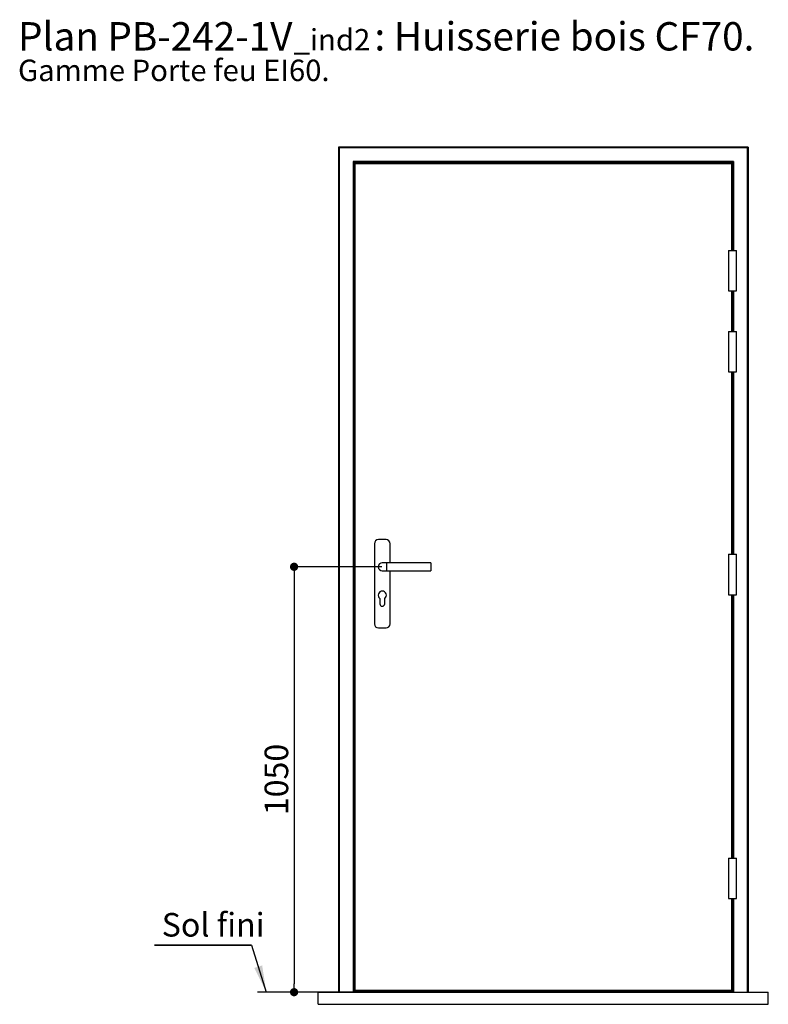
# Paper-space layout 'Feuille 1' of a CAD drawing. Extents: x 103 to 302, y -17 to 273.
# Drawn here: x 103 to 195, y 151 to 273 of the extents above; entities that cross this region are included whole.
import ezdxf

# ---------------------------------------------------------------- set-up
doc = ezdxf.new("R2010")
doc.units = 0
doc.header["$PDSIZE"] = -1
doc.linetypes.add('SLD-CONTINUE', pattern=[0])
doc.layers.get('0').update_dxf_attribs({"linetype": 'CONTINUOUS'})
doc.layers.get('Defpoints').update_dxf_attribs({"linetype": 'CONTINUOUS'})
doc.layers.add('FORMAT', color=7, linetype='SLD-CONTINUE')
doc.styles.add('SLDTEXTSTYLE0', font='TXT', dxfattribs={"width": 0.75})
doc.dimstyles.new('SLDDIMSTYLE0', dxfattribs={"dimtxt": 2.910417, "dimasz": 1.016, "dimexe": 0, "dimexo": 0.0625, "dimgap": 0.727604, "dimtad": 1, "dimlfac": 20, "dimrnd": 1e-09, "dimzin": 12, "dimdsep": 46, "dimtxsty": 'SLDTEXTSTYLE0', "dimblk1": 'DOT', "dimblk2": 'DOT', "dimsah": 1, "dimcen": 0.09, "dimadec": 0, "dimazin": 0, "dimtfac": 1, "dimtofl": 0, "dimtmove": 0, "dimatfit": 3, "dimldrblk": 'DOT', "dimfxl": 1, "dimtolj": 1, "dimtzin": 12, "dimarcsym": 0})

# ---------------------------------------------------------------- blocks, each defined once
blk = doc.blocks.new('SW_NOTE_0')
at = {"color": 0, "linetype": 'Continuous', "attachment_point": 1, "style": 'SLDTEXTSTYLE0'}
for s, insert, char_height in [('Plan', (0, 4.51), 3.5), ('PB-242-1V', (11.02, 4.51), 3.5), ('_ind2', (33.99, 3.66), 2.646), (': Huisserie bois CF70.', (43.95, 4.51), 3.5), ('Gamme Porte feu EI60.', (0, -0.12), 2.6458)]:
    blk.add_mtext(s, dxfattribs=dict(at, insert=insert, char_height=char_height))
blk = doc.blocks.new('_DOT')
at = {"color": 0, "linetype": 'ByBlock'}
blk.add_line((-0.5, 0), (-1, 0), dxfattribs=at)
at = {"color": 0, "linetype": 'ByBlock', "const_width": 0.5}
blk.add_lwpolyline([(-0.25, 0, 1), (0.25, 0, 1)], format="xyb", close=True, dxfattribs=at)
blk = doc.blocks.new('*D40')
at = {"layer": 'Defpoints', "color": 0}
for p in [(147.6, 205.25), (136.72, 152.75), (139.7, 152.75)]:
    blk.add_point(p, dxfattribs=at)
at = {"layer": 'FORMAT', "color": 0, "lineweight": -2}
for p, q in [((147.53, 205.25), (136.72, 205.25)), ((136.72, 204.24), (136.72, 153.77)), ((139.63, 152.75), (136.72, 152.75))]:
    blk.add_line(p, q, dxfattribs=at)
at = {"layer": 'FORMAT', "color": 0, "lineweight": -2, "xscale": 1.016, "yscale": 1.016, "zscale": 1.016}
for p, rotation in [((136.72, 205.25), 90.00000000000018), ((136.72, 152.75), 270.0000000000002)]:
    blk.add_blockref('_DOT', p, dxfattribs=dict(at, rotation=rotation))
at = {"layer": 'FORMAT', "color": 0, "insert": (134.54, 179), "char_height": 2.91, "attachment_point": 5, "rotation": 90, "style": 'SLDTEXTSTYLE0'}
blk.add_mtext('\\A1;1050', dxfattribs=at)
blk = doc.blocks.new('SW_NOTE_1')
at = {"color": 0, "linetype": 'SLD-CONTINUE'}
for p, q in [((-11.94, 0), (0, 0)), ((0, 0), (-11.94, 0)), ((-11.94, 0), (0, 0)), ((0, 0), (-11.94, 0)), ((-11.94, 0), (0, 0)), ((0, 0), (-11.94, 0))]:
    blk.add_line(p, q, dxfattribs=at)
at = {"color": 0, "linetype": 'Continuous', "insert": (-11.06, 3.96), "char_height": 2.91, "attachment_point": 1, "style": 'SLDTEXTSTYLE0'}
blk.add_mtext('Sol fini', dxfattribs=at)

psp = doc.layouts.new('Feuille 1')

# ---------------------------------------------------------------- linework, layer by layer
at = {"color": 7, "linetype": 'SLD-CONTINUE'}
for p, q in [((142.19667, 257.053), (142.19667, 152.75299)), ((142.19667, 257.053), (142.29667, 256.95299)), ((192.69667, 257.053), (142.19667, 257.053)), ((142.29667, 256.95299), (142.29667, 152.75299)), ((192.59667, 256.95299), (142.29667, 256.95299)), ((192.59667, 256.95299), (192.69667, 257.053)), ((192.59667, 256.95299), (192.59667, 152.75299)), ((192.69667, 257.053), (192.69667, 152.75299)), ((190.89667, 255.25299), (143.99667, 255.25299)), ((143.99667, 255.25299), (143.99667, 152.75299)), ((143.99667, 255.25299), (144.09667, 255.15299)), ((190.79667, 255.15299), (190.89667, 255.25299)), ((190.89667, 255.25299), (190.89667, 244.30299)), ((190.79667, 255.15299), (144.09667, 255.15299)), ((144.09667, 255.15299), (144.09667, 152.75299)), ((144.12167, 255.12799), (144.12167, 152.75299)), ((190.77167, 255.12799), (144.12167, 255.12799)), ((190.74667, 255.10299), (144.14667, 255.10299)), ((144.14667, 255.10299), (144.14667, 152.75299)), ((190.72167, 255.078), (144.17167, 255.078)), ((144.17167, 255.078), (144.17167, 152.75299)), ((190.69667, 255.00299), (144.19667, 255.00299)), ((144.19667, 255.00299), (144.19667, 153.00299)), ((144.20495, 255.04471), (144.20495, 255.00299)), ((190.68839, 255.04471), (144.20495, 255.04471)), ((144.21689, 255.03278), (144.24667, 255.00299)), ((190.67646, 255.03278), (144.21689, 255.03278)), ((190.67646, 255.03278), (190.64667, 255.00299)), ((190.68839, 255.00299), (190.68839, 255.04471)), ((190.69667, 244.30299), (190.69667, 255.00299)), ((190.74667, 255.10299), (190.74667, 244.30299)), ((190.79667, 255.15299), (190.79667, 244.30299)), ((190.29667, 244.30299), (190.29667, 239.30299)), ((190.29667, 244.30299), (191.29667, 244.30299)), ((191.29667, 239.30299), (191.29667, 244.30299)), ((190.29667, 239.30299), (191.29667, 239.30299)), ((190.69667, 234.30299), (190.69667, 239.30299)), ((190.74667, 239.30299), (190.74667, 234.30299)), ((190.79667, 239.30299), (190.79667, 234.30299)), ((190.89667, 239.30299), (190.89667, 234.30299)), ((190.29667, 234.30299), (190.29667, 229.30299)), ((190.29667, 234.30299), (191.29667, 234.30299)), ((191.29667, 229.30299), (191.29667, 234.30299)), ((190.29667, 229.30299), (191.29667, 229.30299)), ((190.69667, 206.80299), (190.69667, 229.30299)), ((190.74667, 229.30299), (190.74667, 206.80299)), ((190.79667, 229.30299), (190.79667, 206.80299)), ((190.89667, 229.30299), (190.89667, 206.80299)), ((146.63417, 208.10299), (146.63417, 198.20299)), ((148.05917, 208.60299), (147.13417, 208.60299)), ((148.55917, 205.75299), (148.55917, 208.10299)), ((190.29667, 206.80299), (190.29667, 201.80299)), ((190.29667, 206.80299), (191.29667, 206.80299)), ((191.29667, 201.80299), (191.29667, 206.80299)), ((148.09667, 205.75299), (147.59667, 205.75299)), ((153.59667, 205.75299), (148.09667, 205.75299)), ((153.59667, 205.75299), (153.59667, 204.75299)), ((147.59667, 204.75299), (148.09667, 204.75299)), ((148.09667, 204.75299), (153.59667, 204.75299)), ((148.55917, 198.20299), (148.55917, 204.75299)), ((190.29667, 201.80299), (191.29667, 201.80299)), ((190.69667, 169.30299), (190.69667, 201.80299)), ((190.74667, 201.80299), (190.74667, 169.30299)), ((190.79667, 201.80299), (190.79667, 169.30299)), ((190.89667, 201.80299), (190.89667, 169.30299)), ((147.29667, 201.35299), (147.29667, 200.67799)), ((147.89667, 200.67799), (147.89667, 201.35299)), ((147.13417, 197.70299), (148.05917, 197.70299)), ((190.29667, 169.30299), (190.29667, 164.30299)), ((190.29667, 169.30299), (191.29667, 169.30299)), ((191.29667, 164.30299), (191.29667, 169.30299)), ((190.29667, 164.30299), (191.29667, 164.30299)), ((190.69667, 153.00299), (190.69667, 164.30299)), ((190.74667, 164.30299), (190.74667, 152.75299)), ((190.79667, 164.30299), (190.79667, 152.75299)), ((190.89667, 164.30299), (190.89667, 152.75299)), ((144.59667, 152.75299), (132.19892, 152.75299)), ((139.69667, 151.25299), (139.69667, 152.75299)), ((139.69667, 152.75299), (195.19667, 152.75299)), ((144.19667, 152.95299), (144.19667, 153.00299)), ((144.19667, 153.00299), (190.69667, 153.00299)), ((190.69667, 152.95299), (144.19667, 152.95299)), ((144.19667, 152.80171), (144.19667, 152.95299)), ((190.69667, 152.80171), (144.19667, 152.80171)), ((144.19667, 152.75299), (144.19667, 152.80171)), ((190.69667, 152.95299), (190.69667, 153.00299)), ((190.69667, 152.80171), (190.69667, 152.95299)), ((190.69667, 152.75299), (190.69667, 152.80171)), ((195.19667, 151.25299), (195.19667, 152.75299)), ((139.69667, 151.25299), (195.19667, 151.25299))]:
    psp.add_line(p, q, dxfattribs=at)
at = {"color": 8, "linetype": 'SLD-CONTINUE'}
for p, q in [((144.21689, 255.03278), (144.21689, 255.00299)), ((190.67646, 255.03278), (190.67646, 255.00299)), ((190.72167, 255.078), (190.72167, 244.30299)), ((190.77167, 255.12799), (190.77167, 244.30299)), ((190.72167, 239.30299), (190.72167, 234.30299)), ((190.77167, 239.30299), (190.77167, 234.30299)), ((190.72167, 229.30299), (190.72167, 206.80299)), ((190.77167, 229.30299), (190.77167, 206.80299)), ((148.09667, 205.75299), (148.09667, 204.75299)), ((190.72167, 201.80299), (190.72167, 169.30299)), ((190.77167, 201.80299), (190.77167, 169.30299)), ((190.72167, 164.30299), (190.72167, 152.75299)), ((190.77167, 164.30299), (190.77167, 152.75299))]:
    psp.add_line(p, q, dxfattribs=at)
at = {"color": 7, "linetype": 'Continuous'}
psp.add_line((131.45614, 158.56228), (133.29829, 152.75299), dxfattribs=at)
at = {"color": 7, "linetype": 'SLD-CONTINUE', "flags": 128}
for points in [[(144.12167, 255.12799), (144.12655, 255.12312), (144.13124, 255.11842), (144.13556, 255.1141), (144.13935, 255.11031), (144.14246, 255.1072), (144.14477, 255.10489), (144.14619, 255.10347), (144.14667, 255.10299)], [(144.14667, 255.10299), (144.14705, 255.10261), (144.14818, 255.10148), (144.15002, 255.09964), (144.15252, 255.09714), (144.1556, 255.09407), (144.15917, 255.09049), (144.16312, 255.08654), (144.16733, 255.08233), (144.17167, 255.078)], [(190.74667, 255.10299), (190.74629, 255.10261), (190.74516, 255.10148), (190.74332, 255.09964), (190.74082, 255.09714), (190.73774, 255.09407), (190.73417, 255.09049), (190.73022, 255.08654), (190.72601, 255.08233), (190.72167, 255.078)], [(190.77167, 255.12799), (190.76679, 255.12312), (190.7621, 255.11842), (190.75778, 255.1141), (190.75399, 255.11031), (190.75088, 255.1072), (190.74857, 255.10489), (190.74715, 255.10347), (190.74667, 255.10299)]]:
    psp.add_lwpolyline(points, dxfattribs=at)
at = {"color": 7, "linetype": 'SLD-CONTINUE'}
for centre, radius, start, end in [((153.00497, 263.83609), 12.439, 224.9718572, 225.0496032), ((181.88837, 263.83609), 12.439, 314.9503968, 315.0281428), ((147.13417, 208.10299), 0.5, 90, 180), ((148.05917, 208.10299), 0.5, 0, 90), ((147.59667, 205.25299), 0.5, 90, 270), ((147.59667, 201.75299), 0.5, 306.8698976, 233.1301024), ((147.59667, 200.67799), 0.3, 180, 360), ((147.13417, 198.20299), 0.5, 180, 270), ((148.05917, 198.20299), 0.5, 270, 0)]:
    psp.add_arc(centre, radius, start, end, dxfattribs=at)
at = {"color": 7, "linetype": 'Continuous'}
psp.add_solid([(133.29829, 152.75299), (132.78443, 156.05408), (131.81596, 155.74698)], dxfattribs=at)

# ---------------------------------------------------------------- block references
for name, p in [('SW_NOTE_0', (102.67798, 267.96028)), ('SW_NOTE_1', (131.45614, 158.56228))]:
    psp.add_blockref(name, p, dxfattribs=at)

# ---------------------------------------------------------------- dimensions: what is measured, and where the dimension line sits
at = {"layer": 'FORMAT'}
dim = psp.add_linear_dim(base=(136.72279, 152.75299), p1=(147.59667, 205.25299), p2=(139.69667, 152.75299), angle=90, dimstyle='SLDDIMSTYLE0', dxfattribs=at)
dim.commit()
dim.dimension.update_dxf_attribs({"geometry": '*D40', "text_midpoint": (136.72279, 179.00299), "dimtype": 160})

doc.saveas('drawing.dxf')
